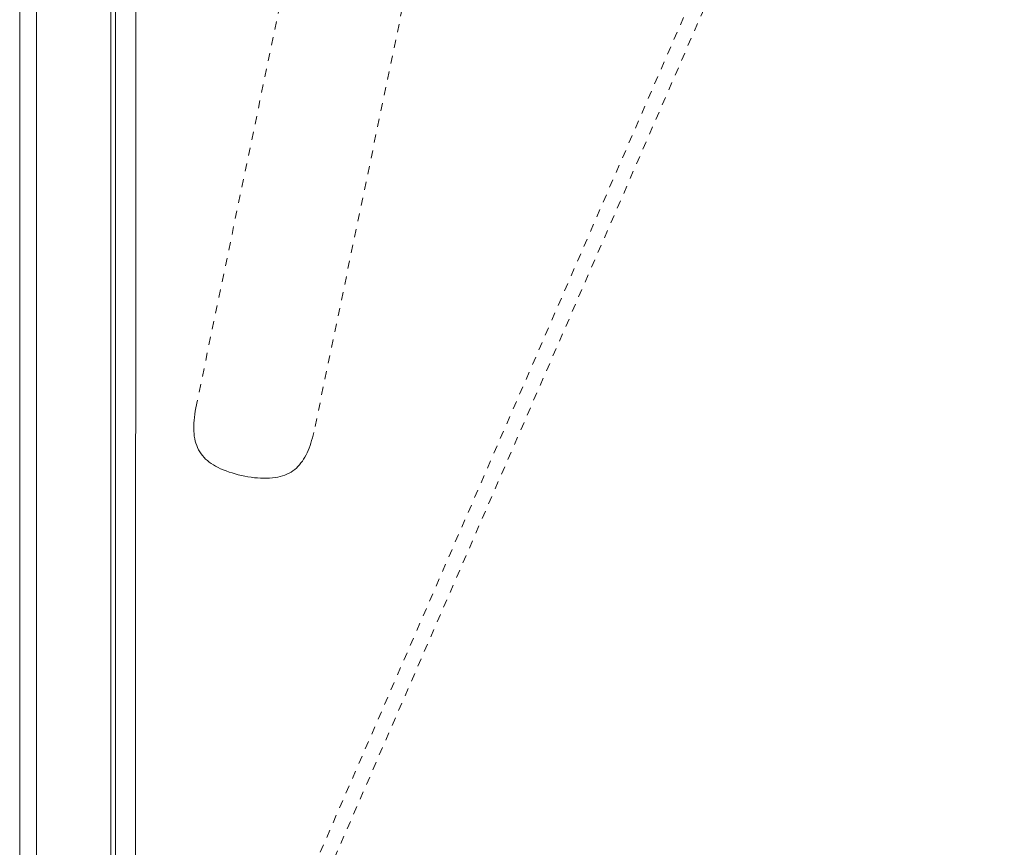
# Model space of a CAD drawing. Units: inches. Extents: x -271 to 349, y -137 to 137.
# Drawn here: x -56 to -43, y -32 to -21 of the extents above; entities that cross this region are included whole.
import ezdxf

# ---------------------------------------------------------------- set-up
doc = ezdxf.new("R2010")
doc.units = ezdxf.units.IN
doc.header["$MEASUREMENT"] = 0
doc.linetypes.add('DASHED', pattern=[0.2, 0.1, -0.1])
doc.layers.add('Unnamed [1]', color=7, linetype='Continuous', lineweight=0)

msp = doc.modelspace()

# ---------------------------------------------------------------- linework, layer by layer
at = {"layer": 'Unnamed [1]', "color": 18, "linetype": 'DASHED', "lineweight": 0, "true_color": 0x000000}
for p, q in [((-52.4211529, -32.9281359), (-23.7530886, 33.0038982)), ((-52.2469114, -33.0038982), (-23.5788471, 32.9281359)), ((-48.3548688, -9.22671), (-51.9430833, -26.4343756)), ((-53.4063257, -26.1292541), (-52.2178804, -20.4299381))]:
    msp.add_line(p, q, dxfattribs=at)
at = {"layer": 'Unnamed [1]', "color": 18, "linetype": 'Continuous', "lineweight": 0, "true_color": 0x000000}
for p, q in [((-55.5903626, -32.8444945), (-55.5903626, 32.8695055)), ((-55.3803626, 32.8695055), (-55.3803626, -32.8444945)), ((-54.4603626, -32.8444945), (-54.4603626, 32.8695055)), ((-54.3996864, 0.0263112), (-54.4024331, -35.0310736)), ((-54.1496861, 0.0262916), (-54.1524345, -35.0537083))]:
    msp.add_line(p, q, dxfattribs=at)
at = {"layer": 'Unnamed [1]', "color": 18, "linetype": 'DASHED', "lineweight": 0, "true_color": 0x000000, "extrusion": (0, 0, -1)}
msp.add_lwpolyline([(53.4063257, -26.1292541), (53.4132996, -26.1693369), (53.4192418, -26.2082482), (53.4241115, -26.246019), (53.427868, -26.2826803), (53.4304706, -26.3182632), (53.4318785, -26.3527985), (53.4320509, -26.3863174), (53.4309471, -26.4188508), (53.4285264, -26.4504297), (53.424748, -26.4810851), (53.4195711, -26.5108481), (53.412955, -26.5397496), (53.4048589, -26.5678206), (53.3952421, -26.5950922), (53.3840639, -26.6215953), (53.3712834, -26.647361), (53.35686, -26.6724202), (53.3407528, -26.696804), (53.3231901, -26.7201908), (53.3043723, -26.7422968), (53.2842175, -26.7632095), (53.2626436, -26.7830165), (53.2395684, -26.8018052), (53.2149099, -26.8196632), (53.188586, -26.836678), (53.1605146, -26.8529371), (53.1306137, -26.8685281), (53.098848, -26.883515), (53.06537, -26.8978674), (53.030379, -26.9115317), (52.9940741, -26.9244542), (52.9566548, -26.936581), (52.9183202, -26.9478584), (52.8792698, -26.9582327), (52.8397027, -26.9676501), (52.7998183, -26.9760569), (52.759811, -26.9834011), (52.7198557, -26.9896385), (52.6801224, -26.9947264), (52.6407813, -26.9986224), (52.6020025, -27.001284), (52.5639559, -27.0026685), (52.5268117, -27.0027337), (52.4907399, -27.0014368), (52.4559106, -26.9987354), (52.4224603, -26.9945949), (52.3903916, -26.9890122), (52.3596737, -26.9819924), (52.3302754, -26.9735403), (52.3021659, -26.9636607), (52.2753143, -26.9523587), (52.2496895, -26.9396391), (52.2252607, -26.9255068), (52.2019969, -26.9099668), (52.1798665, -26.8930306), (52.1588349, -26.8747368), (52.1388671, -26.8551308), (52.1199278, -26.8342579), (52.1019819, -26.8121633), (52.0849943, -26.7888924), (52.0689297, -26.7644904), (52.053753, -26.7390027), (52.0394291, -26.7124746), (52.0259227, -26.6849513), (52.0131987, -26.6564782), (52.0012219, -26.6271007), (51.9899572, -26.5968639), (51.9793694, -26.5658132), (51.9694233, -26.5339939), (51.9600838, -26.5014513), (51.9513156, -26.4682307), (51.9430838, -26.4343775)], dxfattribs=at)

doc.saveas('drawing.dxf')
